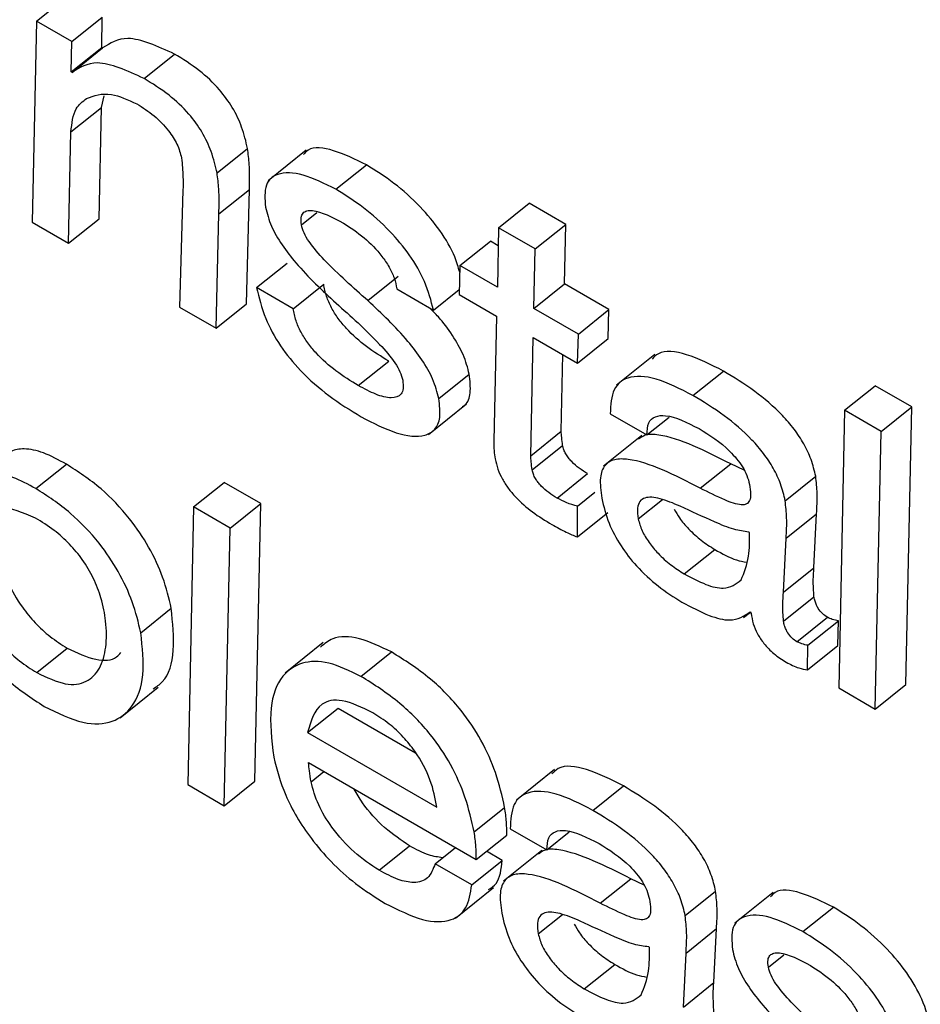
# Model space of a CAD drawing. Units: inches. Extents: x 0.1 to 10.8, y 0.2 to 8.4.
# Drawn here: x 9.2 to 9.2, y 6.1 to 6.1 of the extents above; entities that cross this region are included whole.
import ezdxf

# ---------------------------------------------------------------- set-up
doc = ezdxf.new("R2010")
doc.units = ezdxf.units.IN
doc.header["$MEASUREMENT"] = 0

msp = doc.modelspace()

# ---------------------------------------------------------------- linework, layer by layer
at = {"color": 7, "linetype": 'Continuous', "lineweight": 25}
for p, q in [((9.19898394, 6.14835107), (9.1993512, 6.14864552)), ((9.19898394, 6.14835107), (9.19893019, 6.14593013)), ((9.19940969, 6.14810529), (9.19898394, 6.14835107)), ((9.19940969, 6.14810529), (9.19977695, 6.14839974)), ((9.19977125, 6.14803322), (9.19977695, 6.14839974)), ((9.19940399, 6.14773877), (9.19940969, 6.14810529)), ((9.19940399, 6.14773877), (9.19977125, 6.14803322)), ((9.19941439, 6.14773277), (9.19978165, 6.14802722)), ((9.19978165, 6.14802722), (9.19977125, 6.14803322)), ((9.20028074, 6.14765945), (9.200648, 6.1479539)), ((9.19941439, 6.14773277), (9.19940399, 6.14773877)), ((9.19976709, 6.1473099), (9.19979925, 6.14745208)), ((9.19939983, 6.14701545), (9.19976709, 6.1473099)), ((9.19973892, 6.14596972), (9.19976709, 6.1473099)), ((9.19937167, 6.14567527), (9.19939983, 6.14701545)), ((9.20116024, 6.146521), (9.2015275, 6.14681545)), ((9.20223426, 6.14679476), (9.20177519, 6.14642669)), ((9.20259343, 6.14632436), (9.20296069, 6.14661881)), ((9.20074975, 6.14631217), (9.20070625, 6.14490483)), ((9.20118247, 6.14602899), (9.20154972, 6.14632344)), ((9.20151499, 6.14494442), (9.20154972, 6.14632344)), ((9.20455327, 6.14586169), (9.20492053, 6.14615613)), ((9.20536201, 6.14590127), (9.20492053, 6.14615613)), ((9.19893019, 6.14593013), (9.19937167, 6.14567527)), ((9.19937167, 6.14567527), (9.19973892, 6.14596972)), ((9.20114773, 6.14464997), (9.20118247, 6.14602899)), ((9.20455327, 6.14586169), (9.20453871, 6.14514437)), ((9.20499475, 6.14560683), (9.20455327, 6.14586169)), ((9.20499475, 6.14560683), (9.20536201, 6.14590127)), ((9.20534745, 6.14518396), (9.20536201, 6.14590127)), ((9.20408683, 6.14540524), (9.20445409, 6.14569969)), ((9.20454887, 6.14564497), (9.20445409, 6.14569969)), ((9.20498019, 6.14488951), (9.20499475, 6.14560683)), ((9.20163703, 6.1451405), (9.20200429, 6.14543495)), ((9.20408683, 6.14540524), (9.20407787, 6.14505496)), ((9.20453871, 6.14514437), (9.20408683, 6.14540524)), ((9.20297772, 6.14498335), (9.20334498, 6.1452778)), ((9.20207851, 6.14488564), (9.20163703, 6.1451405)), ((9.20207851, 6.14488564), (9.20244576, 6.14518009)), ((9.20332703, 6.14512324), (9.20376851, 6.14486838)), ((9.20376851, 6.14486838), (9.20407948, 6.14511769)), ((9.20498019, 6.14488951), (9.20534745, 6.14518396)), ((9.2058823, 6.1448752), (9.20534745, 6.14518396)), ((9.20407787, 6.14505496), (9.20452976, 6.1447941)), ((9.20070625, 6.14490483), (9.20114773, 6.14464997)), ((9.20114773, 6.14464997), (9.20151499, 6.14494442)), ((9.20551504, 6.14458075), (9.20498019, 6.14488951)), ((9.20551504, 6.14458075), (9.2058823, 6.1448752)), ((9.20587334, 6.14452492), (9.2058823, 6.1448752)), ((9.20452976, 6.1447941), (9.20449474, 6.1432915)), ((9.20494018, 6.14311499), (9.20497123, 6.14453924)), ((9.20497123, 6.14453924), (9.20550608, 6.14423047)), ((9.20550608, 6.14423047), (9.20551504, 6.14458075)), ((9.20550608, 6.14423047), (9.20587334, 6.14452492)), ((9.20530743, 6.14340944), (9.20532758, 6.14433352)), ((9.20643499, 6.14433269), (9.20597592, 6.14396463)), ((9.20286287, 6.14395875), (9.20323012, 6.1442532)), ((9.2038331, 6.14380183), (9.20420036, 6.14409627)), ((9.20689582, 6.14384064), (9.20726308, 6.14413509)), ((9.20872379, 6.14366264), (9.20909105, 6.14395708)), ((9.20953253, 6.14370222), (9.20909105, 6.14395708)), ((9.20370958, 6.14336964), (9.20416865, 6.1437377)), ((9.20916527, 6.14340777), (9.20953253, 6.14370222)), ((9.2094611, 6.14035723), (9.20953253, 6.14370222)), ((9.20589894, 6.14361951), (9.20634042, 6.14336465)), ((9.20634042, 6.14336465), (9.20660963, 6.14358049)), ((9.20872379, 6.14366264), (9.20865237, 6.14031764)), ((9.20916527, 6.14340777), (9.20872379, 6.14366264)), ((9.20494018, 6.14311499), (9.20530743, 6.14340944)), ((9.20627868, 6.1433565), (9.20581961, 6.14298844)), ((9.20909385, 6.14006278), (9.20916527, 6.14340777)), ((9.2049584, 6.14294321), (9.20532565, 6.14323765)), ((9.19897668, 6.14271773), (9.19934394, 6.14301217)), ((9.20698383, 6.14272258), (9.20735108, 6.14301702)), ((9.20751287, 6.14294044), (9.20735108, 6.14301702)), ((9.20525795, 6.14260437), (9.2056252, 6.14289882)), ((9.20800803, 6.14257249), (9.20837529, 6.14286694)), ((9.20087773, 6.14249753), (9.20124499, 6.14279198)), ((9.20168647, 6.14253712), (9.20124499, 6.14279198)), ((9.20550352, 6.14250524), (9.20571496, 6.14267476)), ((9.20087773, 6.14249753), (9.2008063, 6.13915254)), ((9.20131921, 6.14224267), (9.20087773, 6.14249753)), ((9.20131921, 6.14224267), (9.20168647, 6.14253712)), ((9.20161478, 6.13919227), (9.20168647, 6.14253712)), ((9.2055029, 6.14213579), (9.20550352, 6.14250524)), ((9.2055029, 6.14213579), (9.20587015, 6.14243024)), ((9.20801821, 6.1421208), (9.20838547, 6.14241525)), ((9.20835367, 6.14176489), (9.20838547, 6.14241525)), ((9.20124753, 6.13889782), (9.20131921, 6.14224267)), ((9.20757908, 6.1421894), (9.20756868, 6.14219541)), ((9.20798641, 6.14147044), (9.20801821, 6.1421208)), ((9.20679152, 6.14169079), (9.20715878, 6.14198524)), ((9.20798641, 6.14147044), (9.20835367, 6.14176489)), ((9.20798715, 6.14111921), (9.2083544, 6.14141366)), ((9.20024101, 6.14098222), (9.20060827, 6.14127666)), ((9.20750691, 6.14116477), (9.20758781, 6.14122963)), ((9.20758593, 6.14123219), (9.20759837, 6.14121528)), ((9.20814881, 6.14087388), (9.20851607, 6.14116833)), ((9.20828189, 6.14083042), (9.20864915, 6.14112487)), ((9.20864411, 6.14082887), (9.20864915, 6.14112487)), ((9.20244098, 6.14086238), (9.20198191, 6.14049432)), ((9.20827686, 6.14053442), (9.20828189, 6.14083042)), ((9.20827686, 6.14053442), (9.20864411, 6.14082887)), ((9.19898656, 6.14050196), (9.19935382, 6.14079641)), ((9.20289468, 6.14045591), (9.20326194, 6.14075036)), ((9.20909385, 6.14006278), (9.2094611, 6.14035723)), ((9.19999113, 6.13995652), (9.20045021, 6.14032459)), ((9.20865237, 6.14031764), (9.20909385, 6.14006278)), ((9.2022518, 6.13977878), (9.20261906, 6.14007323)), ((9.20261906, 6.14007323), (9.20355374, 6.13953364)), ((9.2022518, 6.13977878), (9.20380966, 6.13887944)), ((9.20226365, 6.13941649), (9.2042838, 6.13825029)), ((9.20522938, 6.13933414), (9.20477031, 6.13896608)), ((9.20124753, 6.13889782), (9.20161478, 6.13919227)), ((9.2008063, 6.13915254), (9.20124753, 6.13889782)), ((9.20569021, 6.13884209), (9.20605746, 6.13913654)), ((9.20425908, 6.138582), (9.20462634, 6.13887645)), ((9.20469333, 6.13862095), (9.20513481, 6.13836609)), ((9.20513481, 6.13836609), (9.20540402, 6.13858194)), ((9.2042838, 6.13825029), (9.20465105, 6.13854473)), ((9.20311236, 6.13812019), (9.20347962, 6.13841464)), ((9.20378813, 6.13819952), (9.20403244, 6.13839539)), ((9.20459687, 6.13823911), (9.20440675, 6.13834886)), ((9.20507307, 6.13835795), (9.204614, 6.13798989)), ((9.20422961, 6.13794466), (9.20459687, 6.13823911)), ((9.20422961, 6.13794466), (9.20378813, 6.13819952)), ((9.20577821, 6.13772402), (9.20614547, 6.13801847)), ((9.20630725, 6.13794188), (9.20614547, 6.13801847)), ((9.20403307, 6.13754249), (9.20449214, 6.13791055)), ((9.20680242, 6.13757394), (9.20716968, 6.13786839)), ((9.20786193, 6.13785143), (9.20740286, 6.13748337)), ((9.2082211, 6.13738104), (9.20858836, 6.13767549)), ((9.2068126, 6.13712225), (9.20717986, 6.1374167)), ((9.20714806, 6.13676634), (9.20717986, 6.1374167)), ((9.20637347, 6.13719085), (9.20636307, 6.13719685)), ((9.2067808, 6.13647189), (9.2068126, 6.13712225)), ((9.20558591, 6.13669224), (9.20595317, 6.13698669)), ((9.2067808, 6.13647189), (9.20714806, 6.13676634))]:
    msp.add_line(p, q, dxfattribs=at)
at = {"color": 8, "linetype": 'Continuous', "lineweight": 25}
for p, q in [((9.20217749, 6.14589576), (9.20236477, 6.14604591)), ((9.20623707, 6.14235241), (9.20652776, 6.14258547)), ((9.20229281, 6.13918602), (9.20244773, 6.13931023)), ((9.20503146, 6.13735386), (9.20532215, 6.13758692)), ((9.20780516, 6.13695243), (9.20799244, 6.13710259))]:
    msp.add_line(p, q, dxfattribs=at)
at = {"color": 7, "linetype": 'Continuous', "lineweight": 25}
for points, knots in [([(9.200648, 6.1479539), (9.20044413, 6.14804675), (9.20007886, 6.14821311), (9.19987273, 6.14808418), (9.19978165, 6.14802722)], [0, 0, 0, 0, 0.558118855, 1, 1, 1, 1]), ([(9.2015275, 6.14681545), (9.20150841, 6.14689967), (9.20147323, 6.14705482), (9.20135632, 6.14730478), (9.201178, 6.14755021), (9.20092944, 6.14778017), (9.20074804, 6.14789214), (9.200648, 6.1479539)], [0, 0, 0, 0, 0.205286661, 0.378227762, 0.53920742, 0.745854804, 1, 1, 1, 1]), ([(9.20028074, 6.14765945), (9.20007688, 6.1477523), (9.19971161, 6.14791866), (9.19950548, 6.14778974), (9.19941439, 6.14773277)], [0, 0, 0, 0, 0.55811886, 1, 1, 1, 1]), ([(9.20116024, 6.146521), (9.20114115, 6.14660522), (9.20110598, 6.14676037), (9.20098906, 6.14701033), (9.20081074, 6.14725576), (9.20056219, 6.14748573), (9.20038079, 6.14759769), (9.20028074, 6.14765945)], [0, 0, 0, 0, 0.20528666, 0.37822776, 0.53920742, 0.7458548, 1, 1, 1, 1]), ([(9.19958868, 6.14741851), (9.19967944, 6.14745242), (9.19984081, 6.1475127), (9.20008648, 6.14740205), (9.20019399, 6.14735362)], [0, 0, 0, 0, 0.56238426, 1, 1, 1, 1]), ([(9.19939983, 6.14701545), (9.19941065, 6.14711859), (9.19942953, 6.14729862), (9.19954105, 6.14738263), (9.19958868, 6.14741851)], [0, 0, 0, 0, 0.57289362, 1, 1, 1, 1]), ([(9.20019399, 6.14735362), (9.20026341, 6.14730944), (9.20039387, 6.14722643), (9.20056899, 6.14704981), (9.20069063, 6.1468608), (9.20071828, 6.14675646), (9.20073286, 6.14670146)], [0, 0, 0, 0, 0.304888394, 0.572875039, 0.774837855, 1, 1, 1, 1]), ([(9.20154972, 6.14632344), (9.20155266, 6.1464217), (9.20155732, 6.14657729), (9.20153553, 6.14675133), (9.2015275, 6.14681545)], [0, 0, 0, 0, 0.63155144, 1, 1, 1, 1]), ([(9.20296069, 6.14661881), (9.20282681, 6.14668412), (9.20256658, 6.14681106), (9.20229279, 6.14684616), (9.2022189, 6.14676218), (9.20220138, 6.14674227)], [0, 0, 0, 0, 0.44699506, 0.86885032, 1, 1, 1, 1]), ([(9.20073286, 6.14670146), (9.20073993, 6.14662569), (9.20075249, 6.14649097), (9.20075058, 6.14636659), (9.20074975, 6.14631217)], [0, 0, 0, 0, 0.56241053, 1, 1, 1, 1]), ([(9.20118247, 6.14602899), (9.20118541, 6.14612726), (9.20119006, 6.14628284), (9.20116827, 6.14645688), (9.20116024, 6.146521)], [0, 0, 0, 0, 0.63155144, 1, 1, 1, 1]), ([(9.20259343, 6.14632436), (9.2024574, 6.14639209), (9.202193, 6.14652375), (9.20189646, 6.14653427), (9.20172422, 6.1463962), (9.20173728, 6.14620551), (9.20174395, 6.14610803)], [0, 0, 0, 0, 0.29558769, 0.57455101, 0.78253206, 1, 1, 1, 1]), ([(9.20408476, 6.14532435), (9.20406839, 6.14538515), (9.20402568, 6.1455437), (9.20385546, 6.14582921), (9.20359778, 6.14613905), (9.20328834, 6.14641327), (9.20307115, 6.14654951), (9.20296069, 6.14661881)], [0, 0, 0, 0, 0.12526351, 0.32665577, 0.52049912, 0.75611419, 1, 1, 1, 1]), ([(9.20376851, 6.14486838), (9.20374006, 6.14498143), (9.20368714, 6.14519164), (9.20348986, 6.14553423), (9.20322999, 6.14584477), (9.20292123, 6.14611878), (9.20270395, 6.14625505), (9.20259343, 6.14632436)], [0, 0, 0, 0, 0.21131737, 0.39289729, 0.56767093, 0.78010692, 1, 1, 1, 1]), ([(9.20174395, 6.14610803), (9.20176347, 6.14603307), (9.2018009, 6.14588933), (9.20193936, 6.14565085), (9.20219643, 6.14532141), (9.2024279, 6.14510708), (9.20259415, 6.14495314)], [0, 0, 0, 0, 0.19103937, 0.36629946, 0.54485349, 1, 1, 1, 1]), ([(9.20217749, 6.14589576), (9.20217386, 6.1459264), (9.20216695, 6.14598472), (9.20219281, 6.14604209), (9.20224183, 6.14606936), (9.20238742, 6.14607336), (9.20255016, 6.14598712), (9.20268327, 6.14591659)], [0, 0, 0, 0, 0.12572528, 0.23924253, 0.35166375, 0.46975573, 1, 1, 1, 1]), ([(9.20297772, 6.14498335), (9.20280063, 6.14514016), (9.20255566, 6.14535708), (9.20229479, 6.14564759), (9.2022035, 6.14579983), (9.20218619, 6.14586368), (9.20217749, 6.14589576)], [0, 0, 0, 0, 0.582795285, 0.806164385, 0.902619092, 1, 1, 1, 1]), ([(9.20268327, 6.14591659), (9.20276676, 6.14586281), (9.20292536, 6.14576064), (9.20312049, 6.14556083), (9.20323761, 6.14538733), (9.20330323, 6.14524857), (9.20331884, 6.14516638), (9.20332703, 6.14512324)], [0, 0, 0, 0, 0.30136956, 0.57252702, 0.70776839, 0.84658301, 1, 1, 1, 1]), ([(9.20163703, 6.1451405), (9.20166518, 6.14501989), (9.20171675, 6.14479898), (9.20191115, 6.14443805), (9.20218355, 6.14410663), (9.20252379, 6.14381256), (9.20276702, 6.14366302), (9.20289587, 6.14358379)], [0, 0, 0, 0, 0.21071505, 0.38593634, 0.55235512, 0.76285368, 1, 1, 1, 1]), ([(9.20323012, 6.1442532), (9.20314042, 6.14430837), (9.20297043, 6.14441292), (9.20275808, 6.14459834), (9.20261803, 6.14476675), (9.20253364, 6.14490109), (9.20247138, 6.14504481), (9.2024547, 6.14513288), (9.20244576, 6.14518009)], [0, 0, 0, 0, 0.27130557, 0.514143, 0.62674049, 0.7392411, 0.86026016, 1, 1, 1, 1]), ([(9.2038331, 6.14380183), (9.20381305, 6.14387945), (9.20377472, 6.14402777), (9.2036344, 6.14427298), (9.20337641, 6.14460825), (9.20314395, 6.14482696), (9.20297772, 6.14498335)], [0, 0, 0, 0, 0.19477474, 0.37215271, 0.55104879, 1, 1, 1, 1]), ([(9.20286287, 6.14395875), (9.20277316, 6.14401392), (9.20260317, 6.14411848), (9.20239082, 6.14430389), (9.20225077, 6.1444723), (9.20216638, 6.14460664), (9.20210412, 6.14475036), (9.20208745, 6.14483844), (9.20207851, 6.14488564)], [0, 0, 0, 0, 0.271305569, 0.514143002, 0.626740486, 0.7392411, 0.86026016, 1, 1, 1, 1]), ([(9.20259415, 6.14495314), (9.20277189, 6.1447954), (9.20301857, 6.1445765), (9.2032798, 6.1442798), (9.2033711, 6.14412378), (9.20338873, 6.1440578), (9.20339763, 6.14402449)], [0, 0, 0, 0, 0.5775368, 0.80150378, 0.89980485, 1, 1, 1, 1]), ([(9.20420036, 6.14409627), (9.20418039, 6.14417402), (9.20414223, 6.14432257), (9.20400074, 6.14456618), (9.2038582, 6.14476139), (9.20375639, 6.14486078), (9.20371981, 6.14489649)], [0, 0, 0, 0, 0.29903057, 0.57135251, 0.84600515, 1, 1, 1, 1]), ([(9.20726308, 6.14413509), (9.20711259, 6.14421059), (9.20682211, 6.14435633), (9.2065144, 6.14439492), (9.20642622, 6.14430327), (9.20640283, 6.14427897)], [0, 0, 0, 0, 0.44131049, 0.8518236, 1, 1, 1, 1]), ([(9.20339763, 6.14402449), (9.20340185, 6.14398943), (9.20340991, 6.14392254), (9.20337508, 6.14383167), (9.20326221, 6.14379741), (9.20307561, 6.14384613), (9.20293469, 6.14392073), (9.20286287, 6.14395875)], [0, 0, 0, 0, 0.1298051, 0.24771303, 0.4808976, 0.73543091, 1, 1, 1, 1]), ([(9.20411751, 6.14370781), (9.20412901, 6.14371384), (9.20418282, 6.14374206), (9.20422479, 6.14386882), (9.20420878, 6.14401787), (9.20420036, 6.14409627)], [0, 0, 0, 0, 0.11405932, 0.53396944, 1, 1, 1, 1]), ([(9.20689582, 6.14384064), (9.20674337, 6.14391845), (9.20644911, 6.14406863), (9.20611349, 6.14408454), (9.20591672, 6.14392915), (9.20590504, 6.14372583), (9.20589894, 6.14361951)], [0, 0, 0, 0, 0.28988249, 0.55953519, 0.76966542, 1, 1, 1, 1]), ([(9.20837529, 6.14286694), (9.2083599, 6.14293304), (9.20833117, 6.14305648), (9.20823892, 6.14325433), (9.2081183, 6.14343728), (9.20792103, 6.14366546), (9.20762513, 6.14391487), (9.20738853, 6.14405878), (9.20726308, 6.14413509)], [0, 0, 0, 0, 0.13785672, 0.2574535, 0.36899445, 0.48113318, 0.72487137, 1, 1, 1, 1]), ([(9.20289587, 6.14358379), (9.20304073, 6.14350946), (9.20332461, 6.14336378), (9.20363164, 6.14332886), (9.20379399, 6.14342205), (9.20386015, 6.14357097), (9.20384243, 6.14372225), (9.2038331, 6.14380183)], [0, 0, 0, 0, 0.28633804, 0.5611357, 0.69994584, 0.84216279, 1, 1, 1, 1]), ([(9.20800803, 6.14257249), (9.20799265, 6.14263859), (9.20796392, 6.14276203), (9.20787166, 6.14295988), (9.20775105, 6.14314283), (9.20755377, 6.14337101), (9.20725787, 6.14362042), (9.20702127, 6.14376433), (9.20689582, 6.14384064)], [0, 0, 0, 0, 0.137856723, 0.257453503, 0.368994451, 0.481133185, 0.724871373, 1, 1, 1, 1]), ([(9.20634042, 6.14336465), (9.20634348, 6.14341736), (9.20634938, 6.14351874), (9.20643683, 6.14359346), (9.20662737, 6.14361242), (9.20682712, 6.14351301), (9.20697018, 6.14344181)], [0, 0, 0, 0, 0.19209192, 0.36941034, 0.54837324, 1, 1, 1, 1]), ([(9.20697018, 6.14344181), (9.20709608, 6.14336265), (9.20725188, 6.14326469), (9.20742395, 6.1430793), (9.20749609, 6.1429799), (9.20755272, 6.14287094), (9.20756906, 6.14280407), (9.20757775, 6.14276852)], [0, 0, 0, 0, 0.50376634, 0.6234155, 0.74036644, 0.86196656, 1, 1, 1, 1]), ([(9.20532565, 6.14323765), (9.20532136, 6.14327023), (9.20531368, 6.14332855), (9.20530935, 6.14338467), (9.20530743, 6.14340944)], [0, 0, 0, 0, 0.558580552, 1, 1, 1, 1]), ([(9.20735108, 6.14301702), (9.207047, 6.14317079), (9.20667267, 6.14336007), (9.20632582, 6.14337818), (9.20626388, 6.14333133), (9.20623849, 6.14331212)], [0, 0, 0, 0, 0.71865989, 0.88467766, 1, 1, 1, 1]), ([(9.19934394, 6.14301217), (9.19925012, 6.14306299), (9.19906786, 6.14316169), (9.19884009, 6.14320885), (9.19868429, 6.14318081), (9.19861938, 6.14312672), (9.19859175, 6.14310369)], [0, 0, 0, 0, 0.30033705, 0.58344023, 0.82264332, 1, 1, 1, 1]), ([(9.20449474, 6.1432915), (9.20449475, 6.1432532), (9.20449477, 6.14318577), (9.20450643, 6.14311048), (9.20451146, 6.14307794)], [0, 0, 0, 0, 0.56790292, 1, 1, 1, 1]), ([(9.2056252, 6.14289882), (9.20559198, 6.14291922), (9.20552858, 6.14295816), (9.20544937, 6.14302569), (9.20539574, 6.14308709), (9.20536275, 6.14313589), (9.20533741, 6.14318821), (9.20532973, 6.14322051), (9.20532565, 6.14323765)], [0, 0, 0, 0, 0.27304505, 0.52100786, 0.63556575, 0.74815766, 0.86635472, 1, 1, 1, 1]), ([(9.20451146, 6.14307794), (9.20452102, 6.14303646), (9.20453886, 6.14295906), (9.20459489, 6.14283559), (9.20466821, 6.1427212), (9.20478864, 6.14257841), (9.20497198, 6.14242125), (9.20511873, 6.14233181), (9.20519698, 6.14228413)], [0, 0, 0, 0, 0.13930759, 0.25996988, 0.37167089, 0.48304836, 0.72437185, 1, 1, 1, 1]), ([(9.2049584, 6.14294321), (9.20495411, 6.14297578), (9.20494643, 6.1430341), (9.20494209, 6.14309022), (9.20494018, 6.14311499)], [0, 0, 0, 0, 0.55858055, 1, 1, 1, 1]), ([(9.20698383, 6.14272258), (9.20667706, 6.14287979), (9.20629942, 6.14307332), (9.2059467, 6.14307875), (9.20582443, 6.14300827), (9.20576433, 6.14284827), (9.20578529, 6.14268828), (9.20579666, 6.14260156)], [0, 0, 0, 0, 0.50381979, 0.62020731, 0.73422785, 0.85592678, 1, 1, 1, 1]), ([(9.20060827, 6.14127666), (9.20057975, 6.14139859), (9.20052548, 6.14163058), (9.2003518, 6.14200634), (9.200099, 6.14238441), (9.19974524, 6.14275406), (9.19948376, 6.14292225), (9.19934394, 6.14301217)], [0, 0, 0, 0, 0.20082739, 0.38210369, 0.55345831, 0.76122845, 1, 1, 1, 1]), ([(9.19897668, 6.14271773), (9.19888292, 6.14276846), (9.19870078, 6.14286701), (9.19847222, 6.14291523), (9.19829635, 6.14287952), (9.19821675, 6.14281054), (9.19817386, 6.14277338)], [0, 0, 0, 0, 0.27251431, 0.52939127, 0.74643497, 1, 1, 1, 1]), ([(9.20525795, 6.14260437), (9.20522472, 6.14262478), (9.20516132, 6.14266371), (9.20508212, 6.14273125), (9.20502848, 6.14279264), (9.2049955, 6.14284144), (9.20497015, 6.14289376), (9.20496247, 6.14292606), (9.2049584, 6.14294321)], [0, 0, 0, 0, 0.27304505, 0.52100786, 0.63556575, 0.74815766, 0.86635472, 1, 1, 1, 1]), ([(9.20838547, 6.14241525), (9.20839054, 6.14249497), (9.20839956, 6.14263657), (9.20838267, 6.14279688), (9.20837529, 6.14286694)], [0, 0, 0, 0, 0.56293615, 1, 1, 1, 1]), ([(9.20024101, 6.14098222), (9.20021249, 6.14110414), (9.20015822, 6.14133613), (9.19998454, 6.1417119), (9.19973175, 6.14208996), (9.19937799, 6.14245961), (9.1991165, 6.1426278), (9.19897668, 6.14271773)], [0, 0, 0, 0, 0.20082739, 0.38210369, 0.55345831, 0.76122845, 1, 1, 1, 1]), ([(9.20757775, 6.14276852), (9.20758401, 6.14272834), (9.20759535, 6.14265561), (9.20758445, 6.1425723), (9.20754499, 6.14252671), (9.2074483, 6.14251527), (9.20725323, 6.14258896), (9.20708294, 6.14267342), (9.20698383, 6.14272258)], [0, 0, 0, 0, 0.13114373, 0.23738545, 0.33134906, 0.42747572, 0.66677577, 1, 1, 1, 1]), ([(9.20550352, 6.14250524), (9.20545972, 6.14251769), (9.20538136, 6.14253996), (9.20529571, 6.14258466), (9.20525795, 6.14260437)], [0, 0, 0, 0, 0.5590322, 1, 1, 1, 1]), ([(9.20579666, 6.14260156), (9.20582014, 6.14250358), (9.20586334, 6.14232337), (9.20601546, 6.14203273), (9.20622395, 6.14176484), (9.20648273, 6.14152698), (9.20666635, 6.14141188), (9.20676186, 6.14135201)], [0, 0, 0, 0, 0.21778581, 0.4005601, 0.5705544, 0.77661884, 1, 1, 1, 1]), ([(9.20674119, 6.1425072), (9.2066591, 6.1425413), (9.20650434, 6.1426056), (9.20633402, 6.14262484), (9.20625036, 6.14256889), (9.20622013, 6.14248207), (9.20623116, 6.14239765), (9.20623707, 6.14235241)], [0, 0, 0, 0, 0.30214663, 0.56967245, 0.70168718, 0.8401144, 1, 1, 1, 1]), ([(9.19897315, 6.14236386), (9.19882161, 6.14242624), (9.19851877, 6.14255091), (9.19825827, 6.14236452), (9.19814467, 6.14204427), (9.19814923, 6.14167292), (9.19825536, 6.14130885), (9.19841632, 6.14102297), (9.19860066, 6.14079999), (9.19878815, 6.14062725), (9.19891792, 6.14054531), (9.19898656, 6.14050196)], [0, 0, 0, 0, 0.15776878, 0.3152683, 0.47742664, 0.6302578, 0.72554755, 0.81233152, 0.86991228, 0.93118524, 1, 1, 1, 1]), ([(9.20756868, 6.14219541), (9.20751025, 6.14220316), (9.20738233, 6.14222013), (9.20709783, 6.14234138), (9.20687941, 6.14244294), (9.20674119, 6.1425072)], [0, 0, 0, 0, 0.23592129, 0.51648264, 1, 1, 1, 1]), ([(9.20801821, 6.1421208), (9.20802329, 6.14220052), (9.2080323, 6.14234213), (9.20801541, 6.14250243), (9.20800803, 6.14257249)], [0, 0, 0, 0, 0.56293615, 1, 1, 1, 1]), ([(9.19856136, 6.14239579), (9.19855011, 6.14236927), (9.19849699, 6.14224413), (9.19852032, 6.14196384), (9.19862187, 6.14160398), (9.1987837, 6.1413173), (9.19896789, 6.14109446), (9.19915542, 6.14092169), (9.19928518, 6.14083975), (9.19935382, 6.14079641)], [0, 0, 0, 0, 0.07290153, 0.3440396, 0.51309334, 0.66705697, 0.7692111, 0.8779156, 1, 1, 1, 1]), ([(9.19898656, 6.14050196), (9.19910693, 6.14044477), (9.19934051, 6.14033379), (9.19959848, 6.14037739), (9.19975719, 6.14054213), (9.19983123, 6.14079791), (9.19982949, 6.1410918), (9.19977513, 6.14137653), (9.19968103, 6.14163074), (9.19954876, 6.14185814), (9.19938086, 6.14205876), (9.19918461, 6.1422326), (9.1990474, 6.14231777), (9.19897315, 6.14236386)], [0, 0, 0, 0, 0.12164549, 0.23606121, 0.35195301, 0.47000937, 0.58621694, 0.6754847, 0.74515188, 0.80844691, 0.86468195, 0.92677324, 1, 1, 1, 1]), ([(9.20667129, 6.14247048), (9.20669091, 6.14243472), (9.20673676, 6.14235115), (9.20685221, 6.14221895), (9.20699844, 6.14208643), (9.20710426, 6.14201964), (9.20715878, 6.14198524)], [0, 0, 0, 0, 0.17253847, 0.4032466, 0.69258022, 1, 1, 1, 1]), ([(9.20519698, 6.14228413), (9.20525504, 6.14225208), (9.20535921, 6.14219459), (9.20545881, 6.14215383), (9.2055029, 6.14213579)], [0, 0, 0, 0, 0.55741074, 1, 1, 1, 1]), ([(9.20623707, 6.14235241), (9.20624948, 6.1423057), (9.20627335, 6.14221587), (9.20636362, 6.1420667), (9.20648386, 6.14192464), (9.2066315, 6.14179194), (9.20673711, 6.14172518), (9.20679152, 6.14169079)], [0, 0, 0, 0, 0.18910283, 0.36361048, 0.54104499, 0.76356759, 1, 1, 1, 1]), ([(9.20747718, 6.14161751), (9.20751337, 6.14170734), (9.20757915, 6.14187064), (9.2075791, 6.1420905), (9.20757908, 6.1421894)], [0, 0, 0, 0, 0.55015819, 1, 1, 1, 1]), ([(9.20715878, 6.14198524), (9.20724904, 6.14193486), (9.20738671, 6.14185802), (9.20750339, 6.14183879), (9.20754357, 6.14183217)], [0, 0, 0, 0, 0.65568204, 1, 1, 1, 1]), ([(9.20679152, 6.14169079), (9.20687998, 6.14164398), (9.20704711, 6.14155552), (9.20731034, 6.14149027), (9.20741461, 6.14156979), (9.20747718, 6.14161751)], [0, 0, 0, 0, 0.31020156, 0.58609901, 1, 1, 1, 1]), ([(9.2083544, 6.14141366), (9.20835002, 6.14148399), (9.20834237, 6.14160661), (9.20835029, 6.14171757), (9.20835367, 6.14176489)], [0, 0, 0, 0, 0.57353861, 1, 1, 1, 1]), ([(9.20798715, 6.14111921), (9.20798276, 6.14118954), (9.20797511, 6.14131216), (9.20798303, 6.14142312), (9.20798641, 6.14147044)], [0, 0, 0, 0, 0.57353861, 1, 1, 1, 1]), ([(9.20851607, 6.14116833), (9.20849627, 6.14118123), (9.20845705, 6.14120679), (9.20841003, 6.14126508), (9.20838281, 6.14131701), (9.20836492, 6.14136471), (9.20835813, 6.14139632), (9.2083544, 6.14141366)], [0, 0, 0, 0, 0.24051681, 0.47647875, 0.62052467, 0.79186282, 1, 1, 1, 1]), ([(9.20676186, 6.14135201), (9.20687372, 6.14129206), (9.20707769, 6.14118274), (9.20738729, 6.14110362), (9.20751235, 6.14118457), (9.20758593, 6.14123219)], [0, 0, 0, 0, 0.33334831, 0.60781578, 1, 1, 1, 1]), ([(9.20038971, 6.14030617), (9.20042884, 6.14033158), (9.20056776, 6.14042177), (9.20066111, 6.1407494), (9.20062583, 6.1411014), (9.20060827, 6.14127666)], [0, 0, 0, 0, 0.16452438, 0.58400275, 1, 1, 1, 1]), ([(9.20759837, 6.14121528), (9.20760404, 6.14117494), (9.20761467, 6.14109943), (9.20766829, 6.1409714), (9.2077543, 6.1408417), (9.20787808, 6.14071586), (9.20796939, 6.14065781), (9.2080188, 6.14062639)], [0, 0, 0, 0, 0.20366096, 0.38125547, 0.54808681, 0.7554078, 1, 1, 1, 1]), ([(9.19815014, 6.14106082), (9.1982092, 6.14094552), (9.19832634, 6.14071687), (9.19867394, 6.14035686), (9.19892342, 6.14019404), (9.19907665, 6.14009404)], [0, 0, 0, 0, 0.28183004, 0.55891731, 1, 1, 1, 1]), ([(9.20814881, 6.14087388), (9.20812901, 6.14088678), (9.20808979, 6.14091234), (9.20804277, 6.14097064), (9.20801555, 6.14102256), (9.20799766, 6.14107027), (9.20799087, 6.14110187), (9.20798715, 6.14111921)], [0, 0, 0, 0, 0.24051681, 0.47647875, 0.62052467, 0.79186282, 1, 1, 1, 1]), ([(9.20864915, 6.14112487), (9.20862511, 6.14112946), (9.20858318, 6.14113748), (9.20853613, 6.1411591), (9.20851607, 6.14116833)], [0, 0, 0, 0, 0.573471073, 1, 1, 1, 1]), ([(9.19907665, 6.14009404), (9.19923876, 6.14001546), (9.1995529, 6.13986318), (9.1999163, 6.13988879), (9.20016592, 6.14008737), (9.20029839, 6.14044927), (9.20026009, 6.14080506), (9.20024101, 6.14098222)], [0, 0, 0, 0, 0.19627151, 0.38035093, 0.56395758, 0.78288721, 1, 1, 1, 1]), ([(9.20326194, 6.14075036), (9.2031295, 6.14081338), (9.2028626, 6.14094036), (9.20256721, 6.14094229), (9.20245345, 6.14084707), (9.20240791, 6.14080895)], [0, 0, 0, 0, 0.37134108, 0.74832985, 1, 1, 1, 1]), ([(9.20828189, 6.14083042), (9.20825785, 6.14083502), (9.20821592, 6.14084303), (9.20816888, 6.14086466), (9.20814881, 6.14087388)], [0, 0, 0, 0, 0.573471073, 1, 1, 1, 1]), ([(9.19935382, 6.14079641), (9.19947285, 6.1407408), (9.19970383, 6.14063288), (9.19991901, 6.14064969), (9.19998481, 6.14072461), (9.20000112, 6.14074317)], [0, 0, 0, 0, 0.4443429, 0.86227714, 1, 1, 1, 1]), ([(9.20462634, 6.13887645), (9.20459568, 6.13901367), (9.20453864, 6.13926895), (9.20436188, 6.13967535), (9.20409338, 6.14008129), (9.2037045, 6.14047244), (9.20341864, 6.14065196), (9.20326194, 6.14075036)], [0, 0, 0, 0, 0.20827068, 0.38747218, 0.55170453, 0.75426713, 1, 1, 1, 1]), ([(9.20289468, 6.14045591), (9.20276146, 6.14051991), (9.202493, 6.14064888), (9.20216615, 6.14063577), (9.20191385, 6.14046169), (9.20177182, 6.14008359), (9.2018186, 6.13969131), (9.20184339, 6.13948347)], [0, 0, 0, 0, 0.16570148, 0.3339231, 0.51201486, 0.74144297, 1, 1, 1, 1]), ([(9.2080188, 6.14062639), (9.20807092, 6.14060015), (9.20816278, 6.14055392), (9.20824241, 6.14054031), (9.20827686, 6.14053442)], [0, 0, 0, 0, 0.56740261, 1, 1, 1, 1]), ([(9.20425908, 6.138582), (9.20422842, 6.13871922), (9.20417138, 6.1389745), (9.20399462, 6.13938091), (9.20372612, 6.13978684), (9.20333724, 6.14017799), (9.20305138, 6.14035751), (9.20289468, 6.14045591)], [0, 0, 0, 0, 0.20827068, 0.38747218, 0.55170453, 0.75426713, 1, 1, 1, 1]), ([(9.20303653, 6.14001812), (9.202908, 6.14008048), (9.20266543, 6.14019818), (9.20235257, 6.14013588), (9.20229018, 6.13991478), (9.2022518, 6.13977878)], [0, 0, 0, 0, 0.30255819, 0.57101303, 1, 1, 1, 1]), ([(9.20380966, 6.13887944), (9.20379013, 6.13898619), (9.2037522, 6.13919344), (9.20358846, 6.13950573), (9.20340302, 6.13973439), (9.20322653, 6.13989834), (9.20310293, 6.13997626), (9.20303653, 6.14001812)], [0, 0, 0, 0, 0.27657443, 0.53692608, 0.67521965, 0.82554041, 1, 1, 1, 1]), ([(9.20184339, 6.13948347), (9.20188195, 6.13933408), (9.20196191, 6.13902435), (9.20223183, 6.138564), (9.20254135, 6.1382055), (9.2028493, 6.13793175), (9.20306763, 6.13779561), (9.20318672, 6.13772135)], [0, 0, 0, 0, 0.23534302, 0.48793784, 0.63389007, 0.80029699, 1, 1, 1, 1]), ([(9.20229281, 6.13918602), (9.20228527, 6.1392303), (9.20227176, 6.13930955), (9.20226613, 6.13938375), (9.20226365, 6.13941649)], [0, 0, 0, 0, 0.55878849, 1, 1, 1, 1]), ([(9.20605746, 6.13913654), (9.20590697, 6.13921204), (9.20561649, 6.13935777), (9.20530878, 6.13939637), (9.2052206, 6.13930472), (9.20519722, 6.13928041)], [0, 0, 0, 0, 0.44131049, 0.8518236, 1, 1, 1, 1]), ([(9.20311236, 6.13812019), (9.20301171, 6.13818747), (9.20281363, 6.13831991), (9.2025516, 6.13861266), (9.20236358, 6.13892056), (9.20231718, 6.13909463), (9.20229281, 6.13918602)], [0, 0, 0, 0, 0.27800838, 0.547166909, 0.762247835, 1, 1, 1, 1]), ([(9.20347962, 6.13841464), (9.20337986, 6.13848188), (9.20318353, 6.13861421), (9.20293921, 6.13887584), (9.20284523, 6.13904337), (9.20281423, 6.13909865)], [0, 0, 0, 0, 0.40901027, 0.8050005, 1, 1, 1, 1]), ([(9.20569021, 6.13884209), (9.20553776, 6.1389199), (9.20524349, 6.13907008), (9.20490787, 6.13908599), (9.20471111, 6.1389306), (9.20469943, 6.13872728), (9.20469333, 6.13862095)], [0, 0, 0, 0, 0.28988249, 0.55953519, 0.76966542, 1, 1, 1, 1]), ([(9.20716968, 6.13786839), (9.20715429, 6.13793448), (9.20712556, 6.13805792), (9.2070333, 6.13825577), (9.20691269, 6.13843873), (9.20671542, 6.13866691), (9.20641952, 6.13891631), (9.20618292, 6.13906023), (9.20605746, 6.13913654)], [0, 0, 0, 0, 0.13785672, 0.2574535, 0.36899445, 0.48113318, 0.72487137, 1, 1, 1, 1]), ([(9.20465105, 6.13854473), (9.2046516, 6.13859618), (9.20465271, 6.13870035), (9.2046352, 6.13881727), (9.20462634, 6.13887645)], [0, 0, 0, 0, 0.4938282, 1, 1, 1, 1]), ([(9.20680242, 6.13757394), (9.20678704, 6.13764004), (9.2067583, 6.13776347), (9.20666605, 6.13796132), (9.20654543, 6.13814428), (9.20634816, 6.13837246), (9.20605226, 6.13862186), (9.20581566, 6.13876578), (9.20569021, 6.13884209)], [0, 0, 0, 0, 0.13785672, 0.2574535, 0.36899445, 0.48113318, 0.72487137, 1, 1, 1, 1]), ([(9.2042838, 6.13825029), (9.20428435, 6.13830173), (9.20428546, 6.1384059), (9.20426795, 6.13852282), (9.20425908, 6.138582)], [0, 0, 0, 0, 0.493828202, 1, 1, 1, 1]), ([(9.20513481, 6.13836609), (9.20513787, 6.13841881), (9.20514377, 6.13852019), (9.20523122, 6.13859491), (9.20542176, 6.13861386), (9.20562151, 6.13851445), (9.20576457, 6.13844325)], [0, 0, 0, 0, 0.19209192, 0.36941034, 0.54837324, 1, 1, 1, 1]), ([(9.20387814, 6.13827169), (9.20382391, 6.1382786), (9.20370309, 6.13829399), (9.20355902, 6.13837177), (9.20347962, 6.13841464)], [0, 0, 0, 0, 0.44884673, 1, 1, 1, 1]), ([(9.20614547, 6.13801847), (9.20584139, 6.13817223), (9.20546706, 6.13836152), (9.20512021, 6.13837963), (9.20505827, 6.13833277), (9.20503288, 6.13831357)], [0, 0, 0, 0, 0.71865989, 0.88467766, 1, 1, 1, 1]), ([(9.20576457, 6.13844325), (9.20589047, 6.1383641), (9.20604627, 6.13826614), (9.20621834, 6.13808074), (9.20629048, 6.13798135), (9.20634711, 6.13787239), (9.20636345, 6.13780552), (9.20637214, 6.13776997)], [0, 0, 0, 0, 0.50376634, 0.6234155, 0.74036644, 0.86196656, 1, 1, 1, 1]), ([(9.20443367, 6.13788937), (9.20446642, 6.13791053), (9.20456824, 6.13797632), (9.2045853, 6.13813289), (9.20459687, 6.13823911)], [0, 0, 0, 0, 0.32161694, 1, 1, 1, 1]), ([(9.20378813, 6.13819952), (9.20376461, 6.13813526), (9.20371905, 6.13801077), (9.20354929, 6.13795863), (9.20334066, 6.13800008), (9.20319102, 6.1380788), (9.20311236, 6.13812019)], [0, 0, 0, 0, 0.28119133, 0.54474489, 0.76067431, 1, 1, 1, 1]), ([(9.20577821, 6.13772402), (9.20547144, 6.13788124), (9.20509381, 6.13807477), (9.20474108, 6.13808019), (9.20461882, 6.13800972), (9.20455872, 6.13784972), (9.20457968, 6.13768973), (9.20459105, 6.137603)], [0, 0, 0, 0, 0.50381979, 0.62020731, 0.73422785, 0.85592678, 1, 1, 1, 1]), ([(9.20318672, 6.13772135), (9.20334199, 6.13764334), (9.20364299, 6.13749211), (9.20397934, 6.13749247), (9.20418293, 6.13764909), (9.20421366, 6.13784364), (9.20422961, 6.13794466)], [0, 0, 0, 0, 0.28708633, 0.55652719, 0.76973182, 1, 1, 1, 1]), ([(9.20717986, 6.1374167), (9.20718493, 6.13749641), (9.20719394, 6.13763802), (9.20717706, 6.13779832), (9.20716968, 6.13786839)], [0, 0, 0, 0, 0.56293615, 1, 1, 1, 1]), ([(9.20858836, 6.13767549), (9.20845448, 6.13774079), (9.20819425, 6.13786774), (9.20792046, 6.13790283), (9.20784657, 6.13781886), (9.20782905, 6.13779895)], [0, 0, 0, 0, 0.44699506, 0.86885032, 1, 1, 1, 1]), ([(9.20637214, 6.13776997), (9.2063784, 6.13772979), (9.20638974, 6.13765706), (9.20637884, 6.13757375), (9.20633938, 6.13752816), (9.20624268, 6.13751671), (9.20604761, 6.13759041), (9.20587733, 6.13767487), (9.20577821, 6.13772402)], [0, 0, 0, 0, 0.13114373, 0.23738545, 0.33134906, 0.42747572, 0.66677577, 1, 1, 1, 1]), ([(9.20553558, 6.13750865), (9.20545349, 6.13754275), (9.20529872, 6.13760704), (9.20512841, 6.13762628), (9.20504475, 6.13757033), (9.20501451, 6.13748351), (9.20502555, 6.1373991), (9.20503146, 6.13735386)], [0, 0, 0, 0, 0.302146634, 0.569672448, 0.701687184, 0.840114397, 1, 1, 1, 1]), ([(9.20976344, 6.1362195), (9.20973498, 6.13633256), (9.20968207, 6.13654276), (9.20948479, 6.13688535), (9.20922491, 6.1371959), (9.20891616, 6.1374699), (9.20869887, 6.13760617), (9.20858836, 6.13767549)], [0, 0, 0, 0, 0.21131737, 0.39289729, 0.56767093, 0.78010692, 1, 1, 1, 1]), ([(9.20459105, 6.137603), (9.20461453, 6.13750502), (9.20465772, 6.13732481), (9.20480985, 6.13703418), (9.20501833, 6.13676629), (9.20527711, 6.13652843), (9.20546073, 6.13641333), (9.20555625, 6.13635345)], [0, 0, 0, 0, 0.21778581, 0.4005601, 0.5705544, 0.77661884, 1, 1, 1, 1]), ([(9.20636307, 6.13719685), (9.20630464, 6.13720461), (9.20617671, 6.13722158), (9.20589222, 6.13734283), (9.2056738, 6.13744438), (9.20553558, 6.13750865)], [0, 0, 0, 0, 0.23592129, 0.51648264, 1, 1, 1, 1]), ([(9.2068126, 6.13712225), (9.20681767, 6.13720197), (9.20682669, 6.13734357), (9.2068098, 6.13750388), (9.20680242, 6.13757394)], [0, 0, 0, 0, 0.56293615, 1, 1, 1, 1]), ([(9.2082211, 6.13738104), (9.20808507, 6.13744877), (9.20782067, 6.13758043), (9.20752413, 6.13759095), (9.20735189, 6.13745288), (9.20736495, 6.13726218), (9.20737162, 6.13716471)], [0, 0, 0, 0, 0.29558769, 0.57455101, 0.78253206, 1, 1, 1, 1]), ([(9.20546568, 6.13747192), (9.2054853, 6.13743617), (9.20553115, 6.1373526), (9.2056466, 6.1372204), (9.20579282, 6.13708788), (9.20589865, 6.13702109), (9.20595317, 6.13698669)], [0, 0, 0, 0, 0.17253847, 0.4032466, 0.69258022, 1, 1, 1, 1]), ([(9.20939618, 6.13592505), (9.20936772, 6.13603811), (9.20931481, 6.13624831), (9.20911753, 6.1365909), (9.20885766, 6.13690145), (9.2085489, 6.13717545), (9.20833162, 6.13731173), (9.2082211, 6.13738104)], [0, 0, 0, 0, 0.21131737, 0.39289729, 0.56767093, 0.78010692, 1, 1, 1, 1]), ([(9.20503146, 6.13735386), (9.20504387, 6.13730714), (9.20506774, 6.13721732), (9.20515801, 6.13706815), (9.20527825, 6.13692608), (9.20542589, 6.13679339), (9.2055315, 6.13672663), (9.20558591, 6.13669224)], [0, 0, 0, 0, 0.18910283, 0.36361048, 0.54104499, 0.76356759, 1, 1, 1, 1]), ([(9.20627157, 6.13661896), (9.20630776, 6.13670879), (9.20637353, 6.13687208), (9.20637349, 6.13709194), (9.20637347, 6.13719085)], [0, 0, 0, 0, 0.55015819, 1, 1, 1, 1]), ([(9.20737162, 6.13716471), (9.20739114, 6.13708975), (9.20742857, 6.13694601), (9.20756703, 6.13670752), (9.2078241, 6.13637808), (9.20805557, 6.13616376), (9.20822182, 6.13600982)], [0, 0, 0, 0, 0.19103937, 0.36629946, 0.54485349, 1, 1, 1, 1]), ([(9.20780516, 6.13695243), (9.20780153, 6.13698308), (9.20779462, 6.13704139), (9.20782048, 6.13709876), (9.2078695, 6.13712604), (9.20801509, 6.13713004), (9.20817783, 6.1370438), (9.20831094, 6.13697327)], [0, 0, 0, 0, 0.12572528, 0.23924253, 0.35166375, 0.46975573, 1, 1, 1, 1]), ([(9.20595317, 6.13698669), (9.20604343, 6.1369363), (9.20618109, 6.13685946), (9.20629778, 6.13684023), (9.20633795, 6.13683361)], [0, 0, 0, 0, 0.65568204, 1, 1, 1, 1]), ([(9.20860539, 6.13604003), (9.2084283, 6.13619684), (9.20818333, 6.13641376), (9.20792246, 6.13670427), (9.20783117, 6.13685651), (9.20781386, 6.13692036), (9.20780516, 6.13695243)], [0, 0, 0, 0, 0.58279528, 0.80616438, 0.90261909, 1, 1, 1, 1]), ([(9.20831094, 6.13697327), (9.20839443, 6.13691948), (9.20855303, 6.13681731), (9.20874816, 6.13661751), (9.20886528, 6.136444), (9.2089309, 6.13630525), (9.20894651, 6.13622306), (9.2089547, 6.13617991)], [0, 0, 0, 0, 0.30136956, 0.57252702, 0.70776839, 0.84658301, 1, 1, 1, 1]), ([(9.20558591, 6.13669224), (9.20567437, 6.13664542), (9.2058415, 6.13655697), (9.20610472, 6.13649172), (9.206209, 6.13657124), (9.20627157, 6.13661896)], [0, 0, 0, 0, 0.310201564, 0.586099011, 1, 1, 1, 1]), ([(9.20714879, 6.1364151), (9.2071444, 6.13648543), (9.20713676, 6.13660805), (9.20714468, 6.13671902), (9.20714806, 6.13676634)], [0, 0, 0, 0, 0.57353861, 1, 1, 1, 1])]:
    msp.add_open_spline(points, degree=3, knots=knots, dxfattribs=at)

doc.saveas('drawing.dxf')
